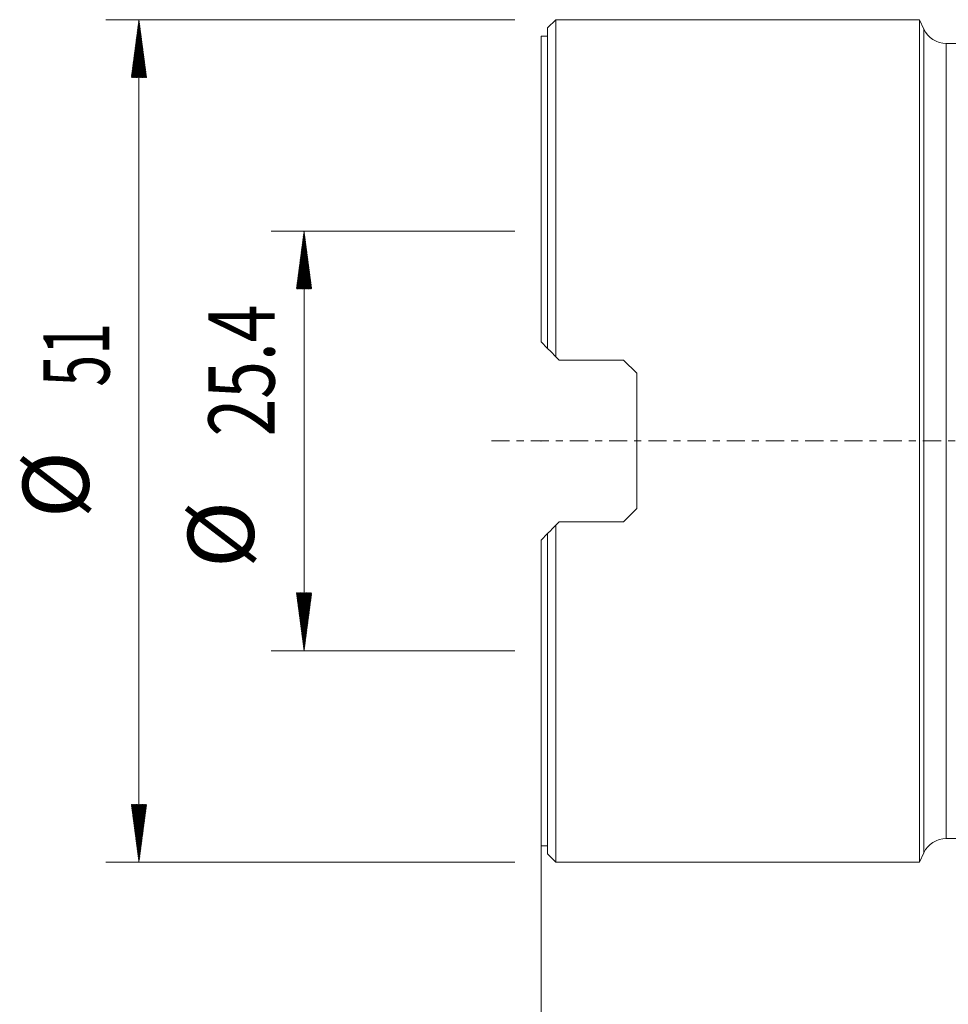
# Model space of a CAD drawing. Units: millimetres. Extents: x -32 to 81, y -85 to 67.
# Drawn here: x -32 to 25, y -34 to 26 of the extents above; entities that cross this region are included whole.
import ezdxf

# ---------------------------------------------------------------- set-up
doc = ezdxf.new("R2010")
doc.units = ezdxf.units.MM
doc.linetypes.add('CENTER', pattern=[47.5, 22, -8.5, 8.5, -8.5])
for name, color, linetype in [('1', 4, 'Continuous'), ('2', 7, 'Continuous'), ('SK2', 7, 'Continuous'), ('SK4', 2, 'CENTER')]:
    doc.layers.add(name, color=color, linetype=linetype)
doc.styles.add('iso_b_vert', font='simplex.shx')
doc.dimstyles.get("Standard").update_dxf_attribs({"dimtxt": 0.18, "dimasz": 0.18, "dimexe": 0.18, "dimexo": 0.0625, "dimgap": 0.09, "dimtad": 1, "dimzin": 0, "dimdsep": 52, "dimtxsty": 'Standard', "dimcen": 0.09, "dimadec": 0, "dimazin": 0, "dimtfac": 1, "dimtdec": 4, "dimtofl": 0, "dimtmove": 0, "dimatfit": 3, "dimfxl": 1, "dimtolj": 1, "dimtzin": 0, "dimarcsym": 0})

# ---------------------------------------------------------------- blocks, each defined once
blk = doc.blocks.new('_U1')
at = {"layer": '2', "lineweight": 13}
for p, q in [((0, -14.2875), (0, -76.166072)), ((50.8, -52.3875), (50.8, -76.166072)), ((50.8, -74.166072), (0, -74.166072))]:
    blk.add_line(p, q, dxfattribs=at)
at = {"layer": '2', "lineweight": 18}
for points in [[(0, -74.166072), (3.499998, -73.705288), (3.500002, -74.626856)], [(50.8, -74.166072), (47.300002, -74.626856), (47.299998, -73.705288)]]:
    blk.add_solid(points, dxfattribs=at)
at = {"layer": '2', "lineweight": 13, "insert": (20.918058, -72.985919), "char_height": 4, "attachment_point": 7, "line_spacing_factor": 1.084337, "style": 'iso_b_vert'}
blk.add_mtext('\\W0.7346;50.8', dxfattribs=at)

msp = doc.modelspace()

# ---------------------------------------------------------------- hatches: boundary and pattern name
at = {"layer": 'SK2', "lineweight": 13}
h = msp.add_hatch(dxfattribs=at)
h.set_pattern_fill('ANSI31', color=256, scale=0.0062, style=0)
h.paths.add_polyline_path([(-24.35, 25.5), (-23.889, 22), (-24.811, 22)])
h = msp.add_hatch(dxfattribs=at)
h.set_pattern_fill('ANSI31', color=256, scale=0.0062, style=0)
h.paths.add_polyline_path([(-14.35, 12.7), (-13.889, 9.2), (-14.811, 9.2)])
h = msp.add_hatch(dxfattribs=at)
h.set_pattern_fill('ANSI31', color=256, scale=0.0062, style=0)
h.paths.add_polyline_path([(-14.35, -12.7), (-14.811, -9.2), (-13.889, -9.2)])
h = msp.add_hatch(dxfattribs=at)
h.set_pattern_fill('ANSI31', color=256, scale=0.0062, style=0)
h.paths.add_polyline_path([(-24.35, -25.5), (-24.811, -22), (-23.889, -22)])

# ---------------------------------------------------------------- linework, layer by layer
at = {"layer": '1', "lineweight": 18}
for p, q in [((0.9, 25.5), (0.4, 25)), ((0.9, 25.5), (0.9, 5.098)), ((22.919, 25.5), (0.9, 25.5)), ((22.919, 25.5), (22.919, -25.5)), ((23.186, 24.928), (22.919, 25.5)), ((0, 5.997), (0, 24.5)), ((0.4, 24.5), (0, 24.5)), ((0.4, 25), (0.4, 5.598)), ((35.599, 24.062), (24.546, 24.062)), ((0, 5.997), (0.4, 5.598)), ((0.9, 5.098), (1.1, 4.897)), ((5, 4.897), (1.1, 4.897)), ((5.8, 4.098), (5, 4.897)), ((5.8, 4.098), (5.8, -4.098)), ((5, -4.897), (5.8, -4.098)), ((1.1, -4.897), (0.9, -5.098)), ((0.9, -5.098), (0.9, -25.5)), ((1.1, -4.897), (5, -4.897)), ((0.4, -5.598), (0, -5.997)), ((0.4, -5.598), (0.4, -25)), ((0, -24.5), (0, -5.997)), ((24.546, -24.062), (35.599, -24.062)), ((0, -24.5), (0.4, -24.5)), ((0.4, -25), (0.9, -25.5)), ((22.919, -25.5), (23.186, -24.928)), ((0.9, -25.5), (22.919, -25.5))]:
    msp.add_line(p, q, dxfattribs=at)
at = {"layer": '1', "lineweight": 13}
for p, q in [((23.186, -24.928), (23.186, 24.928)), ((24.546, 24.062), (24.546, -24.062))]:
    msp.add_line(p, q, dxfattribs=at)
at = {"layer": '1', "lineweight": 18}
for centre, start, end in [((24.546, 25.562), 205, 270), ((24.546, -25.562), 90, 155)]:
    msp.add_arc(centre, 1.5, start, end, dxfattribs=at)
for points in [[(0.9, 5.098), (0.732, 5.265), (0.566, 5.432), (0.4, 5.598)], [(0.4, -5.598), (0.566, -5.432), (0.732, -5.265), (0.9, -5.098)]]:
    msp.add_open_spline(points, degree=3, dxfattribs=at)
msp.add_point((0, 0), dxfattribs=at)
at = {"layer": 'SK2', "lineweight": 13}
for p, q in [((-1.587, 25.5), (-26.35, 25.5)), ((-24.35, 25.5), (-24.35, -25.5)), ((-1.587, 12.7), (-16.35, 12.7)), ((-14.35, 12.7), (-14.35, -12.7)), ((-1.587, -12.7), (-16.35, -12.7)), ((-1.587, -25.5), (-26.35, -25.5))]:
    msp.add_line(p, q, dxfattribs=at)
at = {"layer": 'SK4', "lineweight": 18, "ltscale": 0.05}
msp.add_line((-3, 0), (53.8, 0), dxfattribs=at)

# ---------------------------------------------------------------- texts
at = {"layer": 'SK2', "lineweight": 18, "char_height": 4, "attachment_point": 7, "rotation": 90, "line_spacing_factor": 1.084337, "style": 'iso_b_vert'}
for s, insert in [('\\W0.7528;25.4', (-16.138, 0.275)), ('\\W0.6351;51', (-26.138, 3.291)), ('%%c', (-26.138, -4.678)), ('%%c', (-16.138, -7.693))]:
    msp.add_mtext(s, dxfattribs=dict(at, insert=insert))

# ---------------------------------------------------------------- dimensions: what is measured, and where the dimension line sits
at = {"layer": '2', "lineweight": 13}
dim = msp.add_linear_dim(base=(0, -74.166), p1=(50.8, -50.8), p2=(0, -12.7), dimstyle='Standard', override={"dimtxt": 4, "dimasz": 3.5, "dimexe": 2, "dimexo": 1.5875, "dimgap": 2, "dimtad": 1, "dimtih": 1, "dimtoh": 0, "dimdec": 2, "dimlfac": 1, "dimzin": 8, "dimdsep": 46, "dimlunit": 2, "dimpost": '<>', "dimtxsty": 'iso_b_vert', "dimsah": 1, "dimse1": 0, "dimse2": 0, "dimsd1": 0, "dimsd2": 0, "dimclrd": 2, "dimclre": 2, "dimclrt": 2, "dimtol": 0, "dimtm": -0.1, "dimtfac": 0.875, "dimtdec": 2, "dimtofl": 1, "dimtmove": 0, "dimtzin": 8, "dimlwd": 13, "dimlwe": 13}, dxfattribs=at)
dim.commit()
dim.dimension.update_dxf_attribs({"geometry": '_U1', "text_midpoint": (25.4, -74.166)})

doc.saveas('drawing.dxf')
